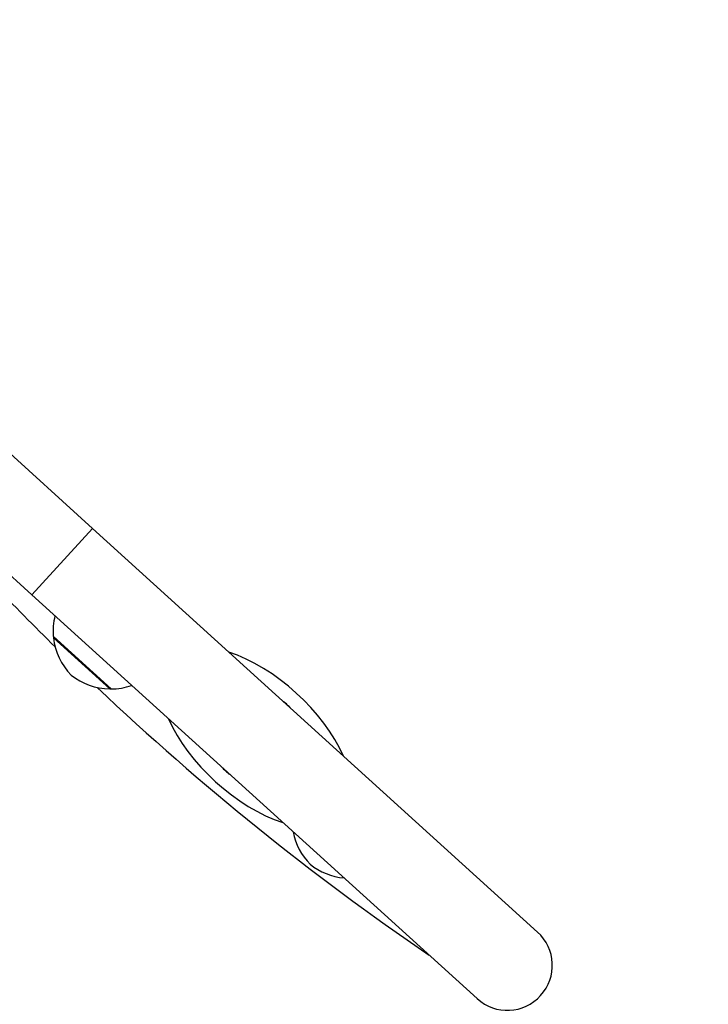
# Model space of a CAD drawing. Units: millimetres. Extents: x 28378 to 35864, y 2231 to 11157.
# Drawn here: x 30162 to 30392, y 8548 to 8876 of the extents above; entities that cross this region are included whole.
import ezdxf

# ---------------------------------------------------------------- set-up
doc = ezdxf.new("R2010")
doc.units = ezdxf.units.MM
doc.header["$LTSCALE"] = 70
for name, color, linetype, lineweight in [('Widoczne (ISO)', 7, 'Continuous', 25), ('Widoczne wąskie (ISO)', 7, 'Continuous', 15), ('Wymiar (ISO)', 116, 'Continuous', 18)]:
    doc.layers.add(name, color=color, linetype=linetype, lineweight=lineweight)
doc.styles.add('Tekst etykiety (ISO)', font='tahoma.ttf')
doc.dimstyles.new('Domyślne (ISO)', dxfattribs={"dimscale": 70, "dimtxt": 3.5, "dimasz": 2.5, "dimexe": 3.175, "dimexo": 0, "dimgap": 0.762, "dimtad": 1, "dimtoh": 1, "dimdec": 0, "dimrnd": 1e-08, "dimzin": 0, "dimtxsty": 'Tekst etykiety (ISO)', "dimcen": 0.09, "dimdle": 10, "dimclrd": 256, "dimclre": 256, "dimclrt": 256, "dimadec": 0, "dimazin": 0, "dimtfac": 0.714286, "dimtdec": 0, "dimtmove": 0, "dimatfit": 3, "dimfxl": 0, "dimtolj": 1, "dimtzin": 0, "dimlwd": -1, "dimlwe": -1, "dimarcsym": 0})

# ---------------------------------------------------------------- blocks, each defined once
blk = doc.blocks.new('*D26')
at = {"layer": 'Defpoints', "color": 0}
for p in [(35014.73, 9204.93), (28497.18, 8258.63), (28497.18, 5658.63)]:
    blk.add_point(p, dxfattribs=at)
at = {"layer": 'Wymiar (ISO)'}
for p, q in [((35014.73, 9204.93), (35014.73, 5436.38)), ((28497.18, 8258.63), (28497.18, 5436.38)), ((34839.73, 5658.63), (28672.18, 5658.63))]:
    blk.add_line(p, q, dxfattribs=at)
for points in [[(28672.18, 5687.8), (28672.18, 5629.47), (28497.18, 5658.63)], [(34839.73, 5687.8), (34839.73, 5629.47), (35014.73, 5658.63)]]:
    blk.add_solid(points, dxfattribs=at)
at = {"layer": 'Wymiar (ISO)', "insert": (31755.96, 5968.16), "char_height": 245, "attachment_point": 2, "style": 'Tekst etykiety (ISO)'}
blk.add_mtext('\\A1;6518', dxfattribs=at)

msp = doc.modelspace()

# ---------------------------------------------------------------- linework, layer by layer
at = {"layer": 'Widoczne (ISO)'}
for p, q in [((30155.07, 8734.92), (30186.41, 8706.48)), ((30134.91, 8712.7), (30166.26, 8684.26)), ((30334.92, 8571.75), (30186.41, 8706.48)), ((30166.26, 8684.26), (30314.76, 8549.53)), ((30173.39, 8670.36), (30192.65, 8652.89))]:
    msp.add_line(p, q, dxfattribs=at)
for centre, radius, start, end in [((30806.61, 8283.06), 900, 117.77084, 141.81192), ((30806.61, 9307.08), 900, 221.60669, 225.33933), ((30348.87, 8514.23), 398.85, 153.4814, 326.5186), ((30195.31, 8672.21), 22, 166.5916, 184.8274), ((30348.87, 8514.23), 360.85, 153.5719, 326.4281), ((30174.43, 8670.02), 1, 164.252, 186.4595), ((30194.31, 8672.27), 21, 186.4595, 224.4905), ((30192.52, 8673.89), 21, 231.0776, 269.1087), ((30806.61, 9307.08), 900, 226.57919, 235.64608), ((30192.36, 8674.89), 22, 270.7407, 288.9765), ((30192.21, 8653.89), 1, 269.1087, 291.3161), ((30240.97, 8636.73), 15.1, 41.1128, 54.4554), ((30240.97, 8636.73), 15.1, 221.1128, 234.4554), ((30274.04, 8609.09), 21, 190.7057, 224.4905), ((30272.26, 8610.72), 21, 231.0776, 264.8625), ((30324.84, 8560.64), 15, 227.7841, 47.7841)]:
    msp.add_arc(centre, radius, start, end, dxfattribs=at)
for start_param, end_param in [(0.848062, 2.293531), (3.989655, 5.435123)]:
    msp.add_ellipse((30240.97, 8636.73), major_axis=(28.88, -26.21), ratio=0.512821, start_param=start_param, end_param=end_param, dxfattribs=at)
at = {"layer": 'Widoczne wąskie (ISO)'}
for p, q in [((30186.41, 8706.48), (30166.26, 8684.26)), ((30192.19, 8652.89), (30173.44, 8669.91))]:
    msp.add_line(p, q, dxfattribs=at)

# ---------------------------------------------------------------- dimensions: what is measured, and where the dimension line sits
at = {"layer": 'Wymiar (ISO)'}
dim = msp.add_linear_dim(base=(28497.18, 5658.63), p1=(35014.73, 9204.93), p2=(28497.18, 8258.63), angle=180, dimstyle='Domyślne (ISO)', override={"dimtoh": 0, "dimdec": 0, "dimtp": 0, "dimtm": 0, "dimtdec": 0, "dimtofl": 0, "dimatfit": 1}, dxfattribs=at)
dim.commit()
dim.dimension.update_dxf_attribs({"geometry": '*D26', "text_midpoint": (31755.96, 5658.63), "dimtype": 160})

doc.saveas('drawing.dxf')
